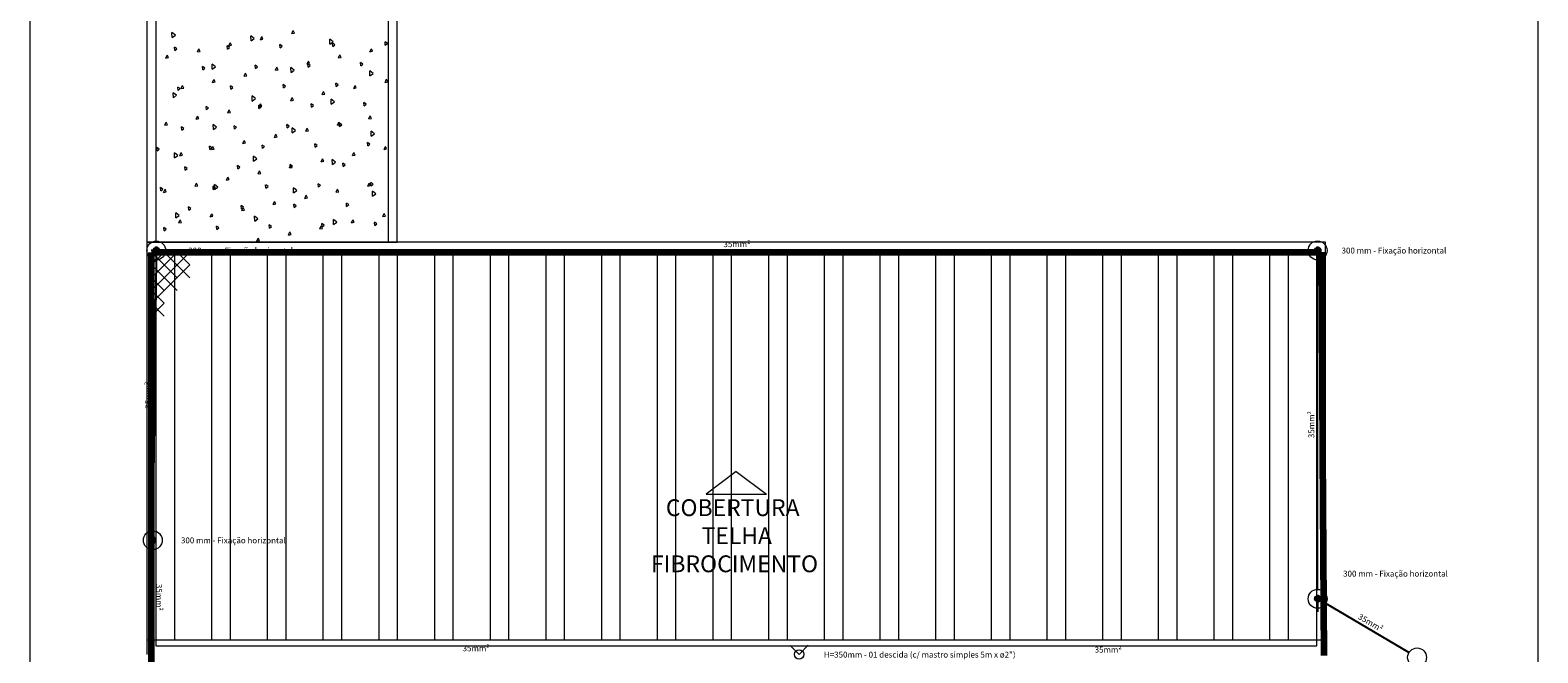
# Model space of a CAD drawing. Units: millimetres. Extents: x 175 to 506, y -66 to 75.
# Drawn here: x 304 to 329, y 45 to 55 of the extents above; entities that cross this region are included whole.
import ezdxf

# ---------------------------------------------------------------- set-up
doc = ezdxf.new("R2010")
doc.units = ezdxf.units.MM
doc.header["$MEASUREMENT"] = 0
for name, color, linetype in [('_ARQ_.10_ELEVISTA1', 1, 'Continuous'), ('_ARQ_.10_HACHURA', 252, 'Continuous'), ('_ARQ_.20_TEXTO', 2, 'Continuous'), ('_ARQ_.30_ALVEXT', 4, 'Continuous'), ('_INT_.10_ELEVISTA1', 1, 'Continuous')]:
    doc.layers.add(name, color=color, linetype=linetype)
for name, color, linetype, lineweight in [('P-Simbol', 5, 'Continuous', 20), ('PR-Condutos', 4, 'Continuous', 25), ('PR-Conexões', 5, 'Continuous', 20), ('PR-Textos conduto', 7, 'Continuous', 9), ('PR-Área de exposição', 6, 'Continuous', 5), ('Textos', 7, 'Continuous', 9)]:
    doc.layers.add(name, color=color, linetype=linetype, lineweight=lineweight)
doc.styles.add('Arial', font='arial.ttf')

msp = doc.modelspace()

# ---------------------------------------------------------------- hatches: boundary and pattern name
at = {"layer": 'P-Simbol', "linetype": 'Continuous'}
for points in [[(305.708, 51.4781), (305.7078, 51.4826), (305.7072, 51.4872), (305.7062, 51.4916), (305.7048, 51.496), (305.7031, 51.5002), (305.701, 51.5043), (305.6985, 51.5081), (305.6957, 51.5118), (305.6927, 51.5151), (305.6893, 51.5182), (305.6857, 51.521), (305.6818, 51.5235), (305.6777, 51.5256), (305.6735, 51.5273), (305.6692, 51.5287), (305.6647, 51.5297), (305.6602, 51.5303), (305.6556, 51.5305), (305.651, 51.5303), (305.6465, 51.5297), (305.642, 51.5287), (305.6377, 51.5273), (305.6335, 51.5256), (305.6294, 51.5235), (305.6255, 51.521), (305.6219, 51.5182), (305.6185, 51.5151), (305.6155, 51.5118), (305.6127, 51.5081), (305.6102, 51.5043), (305.6081, 51.5002), (305.6064, 51.496), (305.605, 51.4916), (305.604, 51.4872), (305.6034, 51.4826), (305.6032, 51.4781), (305.6034, 51.4735), (305.604, 51.469), (305.605, 51.4645), (305.6064, 51.4601), (305.6081, 51.4559), (305.6102, 51.4519), (305.6127, 51.448), (305.6155, 51.4444), (305.6185, 51.441), (305.6219, 51.4379), (305.6255, 51.4351), (305.6294, 51.4327), (305.6335, 51.4306), (305.6377, 51.4288), (305.642, 51.4274), (305.6465, 51.4265), (305.651, 51.4259), (305.6556, 51.4257), (305.6602, 51.4259), (305.6647, 51.4265), (305.6692, 51.4274), (305.6735, 51.4288), (305.6777, 51.4306), (305.6818, 51.4327), (305.6857, 51.4351), (305.6893, 51.4379), (305.6927, 51.441), (305.6957, 51.4444), (305.6985, 51.448), (305.701, 51.4519), (305.7031, 51.4559), (305.7048, 51.4601), (305.7062, 51.4645), (305.7072, 51.469), (305.7078, 51.4735)], [(325.548, 51.4781), (325.5478, 51.4826), (325.5472, 51.4872), (325.5462, 51.4916), (325.5448, 51.496), (325.5431, 51.5002), (325.541, 51.5043), (325.5385, 51.5081), (325.5357, 51.5118), (325.5327, 51.5151), (325.5293, 51.5182), (325.5257, 51.521), (325.5218, 51.5235), (325.5177, 51.5256), (325.5135, 51.5273), (325.5092, 51.5287), (325.5047, 51.5297), (325.5002, 51.5303), (325.4956, 51.5305), (325.491, 51.5303), (325.4865, 51.5297), (325.482, 51.5287), (325.4777, 51.5273), (325.4735, 51.5256), (325.4694, 51.5235), (325.4655, 51.521), (325.4619, 51.5182), (325.4585, 51.5151), (325.4555, 51.5118), (325.4527, 51.5081), (325.4502, 51.5043), (325.4481, 51.5002), (325.4464, 51.496), (325.445, 51.4916), (325.444, 51.4872), (325.4434, 51.4826), (325.4432, 51.4781), (325.4434, 51.4735), (325.444, 51.469), (325.445, 51.4645), (325.4464, 51.4601), (325.4481, 51.4559), (325.4502, 51.4519), (325.4527, 51.448), (325.4555, 51.4444), (325.4585, 51.441), (325.4619, 51.4379), (325.4655, 51.4351), (325.4694, 51.4327), (325.4735, 51.4306), (325.4777, 51.4288), (325.482, 51.4274), (325.4865, 51.4265), (325.491, 51.4259), (325.4956, 51.4257), (325.5002, 51.4259), (325.5047, 51.4265), (325.5092, 51.4274), (325.5135, 51.4288), (325.5177, 51.4306), (325.5218, 51.4327), (325.5257, 51.4351), (325.5293, 51.4379), (325.5327, 51.441), (325.5357, 51.4444), (325.5385, 51.448), (325.541, 51.4519), (325.5431, 51.4559), (325.5448, 51.4601), (325.5462, 51.4645), (325.5472, 51.469), (325.5478, 51.4735)], [(305.648, 46.5281), (305.6478, 46.5326), (305.6472, 46.5372), (305.6462, 46.5416), (305.6448, 46.546), (305.6431, 46.5502), (305.641, 46.5543), (305.6385, 46.5581), (305.6357, 46.5618), (305.6327, 46.5651), (305.6293, 46.5682), (305.6257, 46.571), (305.6218, 46.5735), (305.6177, 46.5756), (305.6135, 46.5773), (305.6092, 46.5787), (305.6047, 46.5797), (305.6002, 46.5803), (305.5956, 46.5805), (305.591, 46.5803), (305.5865, 46.5797), (305.582, 46.5787), (305.5777, 46.5773), (305.5735, 46.5756), (305.5694, 46.5735), (305.5655, 46.571), (305.5619, 46.5682), (305.5585, 46.5651), (305.5555, 46.5618), (305.5527, 46.5581), (305.5502, 46.5543), (305.5481, 46.5502), (305.5464, 46.546), (305.545, 46.5416), (305.544, 46.5372), (305.5434, 46.5326), (305.5432, 46.5281), (305.5434, 46.5235), (305.544, 46.519), (305.545, 46.5145), (305.5464, 46.5101), (305.5481, 46.5059), (305.5502, 46.5019), (305.5527, 46.498), (305.5555, 46.4944), (305.5585, 46.491), (305.5619, 46.4879), (305.5655, 46.4851), (305.5694, 46.4827), (305.5735, 46.4806), (305.5777, 46.4788), (305.582, 46.4774), (305.5865, 46.4765), (305.591, 46.4759), (305.5956, 46.4757), (305.6002, 46.4759), (305.6047, 46.4765), (305.6092, 46.4774), (305.6135, 46.4788), (305.6177, 46.4806), (305.6218, 46.4827), (305.6257, 46.4851), (305.6293, 46.4879), (305.6327, 46.491), (305.6357, 46.4944), (305.6385, 46.498), (305.641, 46.5019), (305.6431, 46.5059), (305.6448, 46.5101), (305.6462, 46.5145), (305.6472, 46.519), (305.6478, 46.5235)], [(325.548, 45.5281), (325.5478, 45.5326), (325.5472, 45.5372), (325.5462, 45.5416), (325.5448, 45.546), (325.5431, 45.5502), (325.541, 45.5543), (325.5385, 45.5581), (325.5357, 45.5618), (325.5327, 45.5651), (325.5293, 45.5682), (325.5257, 45.571), (325.5218, 45.5735), (325.5177, 45.5756), (325.5135, 45.5773), (325.5092, 45.5787), (325.5047, 45.5797), (325.5002, 45.5803), (325.4956, 45.5805), (325.491, 45.5803), (325.4865, 45.5797), (325.482, 45.5787), (325.4777, 45.5773), (325.4735, 45.5756), (325.4694, 45.5735), (325.4655, 45.571), (325.4619, 45.5682), (325.4585, 45.5651), (325.4555, 45.5618), (325.4527, 45.5581), (325.4502, 45.5543), (325.4481, 45.5502), (325.4464, 45.546), (325.445, 45.5416), (325.444, 45.5372), (325.4434, 45.5326), (325.4432, 45.5281), (325.4434, 45.5235), (325.444, 45.519), (325.445, 45.5145), (325.4464, 45.5101), (325.4481, 45.5059), (325.4502, 45.5019), (325.4527, 45.498), (325.4555, 45.4944), (325.4585, 45.491), (325.4619, 45.4879), (325.4655, 45.4851), (325.4694, 45.4827), (325.4735, 45.4806), (325.4777, 45.4788), (325.482, 45.4774), (325.4865, 45.4765), (325.491, 45.4759), (325.4956, 45.4757), (325.5002, 45.4759), (325.5047, 45.4765), (325.5092, 45.4774), (325.5135, 45.4788), (325.5177, 45.4806), (325.5218, 45.4827), (325.5257, 45.4851), (325.5293, 45.4879), (325.5327, 45.491), (325.5357, 45.4944), (325.5385, 45.498), (325.541, 45.5019), (325.5431, 45.5059), (325.5448, 45.5101), (325.5462, 45.5145), (325.5472, 45.519), (325.5478, 45.5235)]]:
    msp.add_hatch(color=142, dxfattribs=at).paths.add_polyline_path(points)
at = {"layer": 'PR-Condutos', "linetype": 'Continuous'}
for points in [[(305.6556, 51.2531), (305.675, 51.3255), (305.6362, 51.3255)], [(325.4956, 51.2531), (325.515, 51.3255), (325.4762, 51.3255)], [(305.5956, 46.3031), (305.615, 46.3755), (305.5762, 46.3755)], [(325.4956, 45.3031), (325.515, 45.3755), (325.4762, 45.3755)]]:
    msp.add_hatch(color=201, dxfattribs=at).paths.add_polyline_path(points)

# ---------------------------------------------------------------- linework, layer by layer
at = {"layer": '_ARQ_.10_ELEVISTA1', "color": 251, "lineweight": 5, "true_color": 0x636466}
msp.add_line((329.2587, 63.5127), (329.2587, 30.0661), dxfattribs=at)
at = {"layer": '_ARQ_.10_HACHURA', "linetype": 'Continuous', "lineweight": 5}
for p, q in [((305.9254, 55.115), (305.9236, 55.2006)), ((305.9807, 55.1554), (305.9236, 55.2006)), ((305.9254, 55.115), (305.9807, 55.1554)), ((307.2734, 55.0583), (307.2716, 55.1439)), ((307.3287, 55.0987), (307.2717, 55.1439)), ((307.4333, 55.0784), (307.4565, 55.1306)), ((307.4781, 55.0871), (307.4565, 55.1306)), ((307.9712, 55.183), (307.9944, 55.2351)), ((307.9712, 55.183), (308.016, 55.1917)), ((308.016, 55.1917), (307.9944, 55.2351)), ((305.9711, 54.895), (305.9662, 54.9519)), ((306.0062, 54.9244), (305.9662, 54.9519)), ((305.9711, 54.895), (306.0061, 54.9244)), ((306.3575, 54.8693), (306.3807, 54.9215)), ((306.3575, 54.8693), (306.4024, 54.878)), ((306.4024, 54.878), (306.3807, 54.9215)), ((306.8704, 54.9171), (306.8654, 54.974)), ((306.9054, 54.9465), (306.8654, 54.974)), ((306.8704, 54.9171), (306.9053, 54.9465)), ((306.8954, 54.9739), (306.9186, 55.026)), ((306.8954, 54.9739), (306.9402, 54.9826)), ((306.9402, 54.9826), (306.9186, 55.026)), ((307.2734, 55.0583), (307.3287, 55.0987)), ((307.4333, 55.0784), (307.4781, 55.0871)), ((307.7696, 54.9392), (307.7646, 54.9961)), ((307.8046, 54.9686), (307.7646, 54.9961)), ((307.7696, 54.9392), (307.8046, 54.9686)), ((308.6214, 55.0016), (308.6197, 55.0872)), ((308.6767, 55.042), (308.6197, 55.0872)), ((308.6215, 55.0016), (308.6768, 55.042)), ((308.6688, 54.9613), (308.6638, 55.0182)), ((308.7038, 54.9907), (308.6639, 55.0182)), ((308.6688, 54.9613), (308.7038, 54.9907)), ((309.3063, 54.8709), (309.3295, 54.9231)), ((309.3063, 54.8709), (309.3511, 54.8796)), ((309.3511, 54.8796), (309.3295, 54.9231)), ((309.568, 54.9834), (309.563, 55.0403)), ((309.603, 55.0128), (309.5631, 55.0403)), ((309.568, 54.9834), (309.603, 55.0128)), ((305.8196, 54.7648), (305.8429, 54.8169)), ((305.8196, 54.7648), (305.8645, 54.7735)), ((305.8645, 54.7735), (305.8429, 54.8169)), ((306.4506, 54.5649), (306.4456, 54.6218)), ((306.4856, 54.5943), (306.4457, 54.6218)), ((306.61, 54.573), (306.6082, 54.6586)), ((306.6653, 54.6135), (306.6082, 54.6586)), ((306.61, 54.573), (306.6653, 54.6135)), ((307.3498, 54.587), (307.3448, 54.6439)), ((307.3848, 54.6164), (307.3449, 54.6439)), ((307.3498, 54.587), (307.3848, 54.6164)), ((307.6926, 54.5573), (307.7158, 54.6094)), ((307.7374, 54.566), (307.7158, 54.6094)), ((308.2305, 54.6618), (308.2537, 54.714)), ((308.2305, 54.6618), (308.2753, 54.6705)), ((308.249, 54.6091), (308.2441, 54.666)), ((308.2841, 54.6385), (308.2441, 54.666)), ((308.249, 54.6091), (308.284, 54.6385)), ((308.2753, 54.6705), (308.2537, 54.714)), ((308.7684, 54.7664), (308.7916, 54.8185)), ((308.7684, 54.7664), (308.8132, 54.7751)), ((308.8132, 54.7751), (308.7916, 54.8185)), ((309.1483, 54.6312), (309.1433, 54.6881)), ((309.1833, 54.6606), (309.1433, 54.6881)), ((309.1483, 54.6312), (309.1832, 54.6606)), ((306.4506, 54.5649), (306.4856, 54.5942)), ((306.6168, 54.3481), (306.64, 54.4003)), ((306.6168, 54.3481), (306.6616, 54.3569)), ((306.6616, 54.3569), (306.64, 54.4003)), ((307.1547, 54.4527), (307.1779, 54.5048)), ((307.1547, 54.4527), (307.1995, 54.4614)), ((307.1995, 54.4614), (307.1779, 54.5048)), ((307.6926, 54.5573), (307.7374, 54.566)), ((307.958, 54.5163), (307.9563, 54.6019)), ((308.0133, 54.5568), (307.9563, 54.6019)), ((307.9581, 54.5163), (308.0134, 54.5568)), ((309.3614, 54.5001), (309.3043, 54.5453)), ((309.3061, 54.4596), (309.3043, 54.5452)), ((309.3061, 54.4596), (309.3614, 54.5001)), ((309.5656, 54.3498), (309.5888, 54.4019)), ((309.5656, 54.3497), (309.6104, 54.3585)), ((309.6104, 54.3585), (309.5888, 54.4019)), ((309.6231, 54.3541), (309.6227, 54.3579)), ((309.6231, 54.3578), (309.6228, 54.358)), ((305.9466, 54.0878), (305.9448, 54.1734)), ((306.0019, 54.1282), (305.9448, 54.1734)), ((305.9466, 54.0878), (306.0019, 54.1282)), ((306.0659, 54.2421), (306.0259, 54.2696)), ((306.0308, 54.2127), (306.0259, 54.2695)), ((306.0308, 54.2127), (306.0658, 54.242)), ((306.0789, 54.2436), (306.1021, 54.2957)), ((306.0789, 54.2436), (306.1238, 54.2523)), ((306.1238, 54.2523), (306.1022, 54.2957)), ((306.9651, 54.2642), (306.9251, 54.2917)), ((306.9301, 54.2348), (306.9251, 54.2916)), ((306.9301, 54.2348), (306.965, 54.2641)), ((307.2946, 54.0311), (307.2929, 54.1167)), ((307.3499, 54.0715), (307.2929, 54.1167)), ((307.8643, 54.2863), (307.8243, 54.3138)), ((307.8293, 54.2569), (307.8243, 54.3137)), ((307.8293, 54.2569), (307.8643, 54.2862)), ((308.4898, 54.1406), (308.513, 54.1928)), ((308.4898, 54.1406), (308.5346, 54.1493)), ((308.5346, 54.1493), (308.513, 54.1928)), ((308.7285, 54.279), (308.7235, 54.3358)), ((308.7635, 54.3084), (308.7236, 54.3359)), ((308.7285, 54.279), (308.7635, 54.3083)), ((309.0277, 54.2452), (309.0509, 54.2973)), ((309.0277, 54.2452), (309.0725, 54.2539)), ((309.0725, 54.2539), (309.0509, 54.2973)), ((305.6461, 53.8899), (305.6454, 53.8903)), ((305.6454, 53.8893), (305.6461, 53.8898)), ((306.5103, 53.8826), (306.5053, 53.9394)), ((306.5453, 53.912), (306.5054, 53.9395)), ((306.5103, 53.8826), (306.5453, 53.9119)), ((306.8761, 53.827), (306.8993, 53.8791)), ((306.8761, 53.827), (306.9209, 53.8357)), ((306.9209, 53.8357), (306.8993, 53.8791)), ((307.2947, 54.0311), (307.35, 54.0715)), ((307.4095, 53.9047), (307.4045, 53.9615)), ((307.4445, 53.9341), (307.4046, 53.9616)), ((307.4095, 53.9047), (307.4445, 53.934)), ((307.414, 53.9315), (307.4372, 53.9837)), ((307.414, 53.9315), (307.4588, 53.9402)), ((307.4588, 53.9402), (307.4372, 53.9837)), ((307.9519, 54.0361), (307.9751, 54.0882)), ((307.9519, 54.0361), (307.9967, 54.0448)), ((307.9967, 54.0448), (307.9751, 54.0882)), ((308.3438, 53.9562), (308.3038, 53.9837)), ((308.3087, 53.9268), (308.3038, 53.9836)), ((308.3087, 53.9268), (308.3437, 53.9561)), ((308.6427, 53.9744), (308.6409, 54.06)), ((308.698, 54.0148), (308.6409, 54.06)), ((308.6427, 53.9744), (308.698, 54.0148)), ((309.243, 53.9783), (309.203, 54.0058)), ((309.2079, 53.9489), (309.203, 54.0057)), ((309.2079, 53.9489), (309.2429, 53.9782)), ((305.8003, 53.6179), (305.8236, 53.67)), ((305.8003, 53.6179), (305.8452, 53.6266)), ((305.8452, 53.6266), (305.8236, 53.67)), ((306.1256, 53.5598), (306.0856, 53.5873)), ((306.0905, 53.5303), (306.0856, 53.5872)), ((306.3382, 53.7224), (306.3614, 53.7746)), ((306.3382, 53.7224), (306.3831, 53.7311)), ((306.3831, 53.7311), (306.3614, 53.7746)), ((306.6312, 53.5458), (306.6295, 53.6314)), ((306.6865, 53.5863), (306.6295, 53.6314)), ((306.6313, 53.5458), (306.6866, 53.5863)), ((307.0248, 53.5819), (306.9848, 53.6094)), ((306.9898, 53.5524), (306.9848, 53.6093)), ((306.9898, 53.5524), (307.0247, 53.5818)), ((307.924, 53.6039), (307.884, 53.6315)), ((307.889, 53.5745), (307.884, 53.6314)), ((307.889, 53.5745), (307.924, 53.6039)), ((308.7491, 53.6195), (308.7723, 53.6716)), ((308.7491, 53.6195), (308.7939, 53.6282)), ((308.7939, 53.6282), (308.7723, 53.6716)), ((308.7882, 53.5966), (308.7832, 53.6535)), ((308.8232, 53.626), (308.7833, 53.6536)), ((308.7882, 53.5966), (308.8232, 53.626)), ((309.287, 53.724), (309.3102, 53.7762)), ((309.287, 53.724), (309.3318, 53.7327)), ((309.3318, 53.7327), (309.3102, 53.7762)), ((306.0905, 53.5303), (306.1255, 53.5597)), ((307.1354, 53.3058), (307.1586, 53.3579)), ((307.1802, 53.3145), (307.1586, 53.3579)), ((307.6733, 53.4104), (307.6965, 53.4625)), ((307.6733, 53.4104), (307.7181, 53.4191)), ((307.7181, 53.4191), (307.6965, 53.4625)), ((308.0346, 53.5296), (307.9775, 53.5748)), ((307.9793, 53.4891), (307.9775, 53.5747)), ((307.9793, 53.4891), (308.0346, 53.5296)), ((308.2112, 53.5149), (308.2344, 53.5671)), ((308.2112, 53.5149), (308.256, 53.5236)), ((308.256, 53.5236), (308.2344, 53.5671)), ((309.2676, 53.2665), (309.2627, 53.3234)), ((309.3027, 53.2959), (309.2627, 53.3234)), ((309.3273, 53.4325), (309.3255, 53.518)), ((309.3826, 53.4729), (309.3256, 53.5181)), ((309.3273, 53.4324), (309.3826, 53.4729)), ((305.6708, 53.1781), (305.6658, 53.235)), ((305.7058, 53.2075), (305.6659, 53.235)), ((305.6708, 53.1781), (305.7058, 53.2075)), ((305.9678, 53.0606), (305.9661, 53.1462)), ((306.0231, 53.101), (305.9661, 53.1462)), ((305.9679, 53.0606), (306.0232, 53.101)), ((306.0596, 53.0967), (306.0829, 53.1488)), ((306.0596, 53.0967), (306.1045, 53.1054)), ((306.1045, 53.1054), (306.0829, 53.1488)), ((306.57, 53.2002), (306.565, 53.2571)), ((306.605, 53.2296), (306.5651, 53.2571)), ((306.57, 53.2002), (306.605, 53.2296)), ((306.5975, 53.2012), (306.6207, 53.2534)), ((306.5975, 53.2012), (306.6424, 53.21)), ((306.6424, 53.21), (306.6207, 53.2534)), ((307.1354, 53.3058), (307.1802, 53.3145)), ((307.3159, 53.0039), (307.3141, 53.0895)), ((307.3712, 53.0443), (307.3141, 53.0895)), ((307.4692, 53.2223), (307.4642, 53.2792)), ((307.5042, 53.2517), (307.4643, 53.2792)), ((307.4692, 53.2223), (307.5042, 53.2517)), ((308.3684, 53.2444), (308.3635, 53.3013)), ((308.4034, 53.2738), (308.3635, 53.3013)), ((308.3684, 53.2444), (308.4034, 53.2738)), ((309.0084, 53.0983), (309.0316, 53.1504)), ((309.0084, 53.0983), (309.0532, 53.107)), ((309.0532, 53.107), (309.0316, 53.1504)), ((309.2676, 53.2665), (309.3026, 53.2959)), ((309.5463, 53.2029), (309.5695, 53.255)), ((309.5463, 53.2028), (309.5911, 53.2116)), ((309.5911, 53.2116), (309.5695, 53.255)), ((306.1502, 52.848), (306.1453, 52.9049)), ((306.1853, 52.8774), (306.1453, 52.9049)), ((306.1502, 52.848), (306.1852, 52.8774)), ((307.0495, 52.8701), (307.0445, 52.927)), ((307.0845, 52.8995), (307.0445, 52.927)), ((307.0495, 52.8701), (307.0844, 52.8995)), ((307.3159, 53.0039), (307.3712, 53.0443)), ((307.3947, 52.7846), (307.4179, 52.8368)), ((307.4395, 52.7933), (307.4179, 52.8368)), ((307.9326, 52.8892), (307.9558, 52.9413)), ((307.9326, 52.8892), (307.9774, 52.8979)), ((307.9487, 52.8922), (307.9437, 52.9491)), ((307.9837, 52.9216), (307.9437, 52.9491)), ((307.9487, 52.8922), (307.9837, 52.9216)), ((307.9774, 52.8979), (307.9558, 52.9413)), ((308.4705, 52.9937), (308.4937, 53.0459)), ((308.4705, 52.9937), (308.5153, 53.0024)), ((308.5153, 53.0024), (308.4937, 53.0459)), ((308.6639, 52.9472), (308.6621, 53.0328)), ((308.7192, 52.9876), (308.6622, 53.0328)), ((308.6639, 52.9472), (308.7192, 52.9876)), ((308.8479, 52.9143), (308.8429, 52.9712)), ((308.8829, 52.9437), (308.8429, 52.9712)), ((308.8479, 52.9143), (308.8829, 52.9437)), ((305.7655, 52.5252), (305.7255, 52.5527)), ((305.7305, 52.4958), (305.7255, 52.5526)), ((306.3189, 52.5755), (306.3421, 52.6277)), ((306.3189, 52.5755), (306.3638, 52.5842)), ((306.3638, 52.5842), (306.3422, 52.6277)), ((306.6297, 52.5179), (306.6247, 52.5747)), ((306.6647, 52.5473), (306.6248, 52.5748)), ((306.6525, 52.5186), (306.6507, 52.6042)), ((306.7078, 52.5591), (306.6507, 52.6042)), ((306.6525, 52.5186), (306.7078, 52.5591)), ((306.8568, 52.6801), (306.88, 52.7322)), ((306.8568, 52.6801), (306.9016, 52.6888)), ((306.9016, 52.6888), (306.88, 52.7322)), ((307.3947, 52.7846), (307.4395, 52.7933)), ((307.5289, 52.54), (307.5239, 52.5968)), ((307.5639, 52.5694), (307.524, 52.5969)), ((307.5289, 52.54), (307.5639, 52.5693)), ((308.0005, 52.4619), (307.9987, 52.5475)), ((308.0558, 52.5024), (307.9988, 52.5476)), ((308.4631, 52.5915), (308.4232, 52.619)), ((308.4281, 52.5621), (308.4232, 52.6189)), ((308.4281, 52.5621), (308.4631, 52.5914)), ((309.2677, 52.5771), (309.2909, 52.6293)), ((309.2677, 52.5771), (309.3125, 52.5858)), ((309.3125, 52.5858), (309.2909, 52.6293)), ((309.3273, 52.5842), (309.3224, 52.6411)), ((309.3624, 52.6136), (309.3224, 52.6411)), ((309.3273, 52.5842), (309.3623, 52.6135)), ((305.7305, 52.4958), (305.7655, 52.5251)), ((305.781, 52.471), (305.8043, 52.5231)), ((305.781, 52.471), (305.8259, 52.4797)), ((305.8259, 52.4797), (305.8043, 52.5231)), ((306.6297, 52.5179), (306.6647, 52.5472)), ((307.654, 52.2635), (307.6772, 52.3156)), ((307.6988, 52.2722), (307.6772, 52.3156)), ((308.0005, 52.4619), (308.0558, 52.5024)), ((308.1919, 52.368), (308.2151, 52.4202)), ((308.1919, 52.368), (308.2367, 52.3767)), ((308.2367, 52.3767), (308.2151, 52.4202)), ((308.7298, 52.4726), (308.753, 52.5247)), ((308.7298, 52.4726), (308.7746, 52.4813)), ((308.7746, 52.4813), (308.753, 52.5247)), ((309.3485, 52.4053), (309.3468, 52.4909)), ((309.4038, 52.4457), (309.3468, 52.4909)), ((309.3486, 52.4052), (309.4039, 52.4457)), ((305.9891, 52.0334), (305.9873, 52.119)), ((306.0444, 52.0738), (305.9873, 52.119)), ((305.9891, 52.0334), (306.0444, 52.0738)), ((306.245, 52.1951), (306.205, 52.2226)), ((306.2099, 52.1657), (306.205, 52.2225)), ((306.2099, 52.1657), (306.2449, 52.195)), ((306.5782, 52.0543), (306.6014, 52.1065)), ((306.5782, 52.0543), (306.6231, 52.0631)), ((306.6231, 52.0631), (306.6014, 52.1065)), ((307.1442, 52.2172), (307.1042, 52.2447)), ((307.1092, 52.1878), (307.1042, 52.2446)), ((307.1092, 52.1878), (307.1441, 52.2171)), ((307.1161, 52.1589), (307.1393, 52.211)), ((307.1161, 52.1589), (307.1609, 52.1676)), ((307.1609, 52.1676), (307.1393, 52.211)), ((307.3371, 51.9767), (307.3353, 52.0623)), ((307.3924, 52.0171), (307.3354, 52.0623)), ((307.654, 52.2635), (307.6988, 52.2722)), ((308.0434, 52.2393), (308.0034, 52.2668)), ((308.0084, 52.2099), (308.0034, 52.2667)), ((308.0084, 52.2099), (308.0433, 52.2392)), ((308.9426, 52.2614), (308.9026, 52.2889)), ((308.9076, 52.232), (308.9026, 52.2888)), ((308.9076, 52.232), (308.9426, 52.2613)), ((309.527, 52.0559), (309.5502, 52.1081)), ((309.527, 52.0559), (309.5718, 52.0647)), ((309.5718, 52.0647), (309.5502, 52.1081)), ((305.8252, 51.8429), (305.7852, 51.8704)), ((305.7902, 51.8134), (305.7852, 51.8703)), ((305.7902, 51.8134), (305.8252, 51.8428)), ((306.0403, 51.9498), (306.0636, 52.0019)), ((306.0403, 51.9498), (306.0852, 51.9585)), ((306.0852, 51.9585), (306.0636, 52.0019)), ((306.6894, 51.8355), (306.6844, 51.8924)), ((306.7244, 51.865), (306.6845, 51.8925)), ((306.6894, 51.8355), (306.7244, 51.8649)), ((307.3371, 51.9767), (307.3924, 52.0171)), ((307.5886, 51.8576), (307.5836, 51.9145)), ((307.6236, 51.8871), (307.5837, 51.9146)), ((307.5886, 51.8576), (307.6236, 51.887)), ((307.9133, 51.7423), (307.9365, 51.7944)), ((307.9581, 51.751), (307.9365, 51.7944)), ((308.4512, 51.8468), (308.4744, 51.899)), ((308.4512, 51.8468), (308.496, 51.8555)), ((308.496, 51.8555), (308.4744, 51.899)), ((308.4878, 51.8797), (308.4828, 51.9366)), ((308.5228, 51.9092), (308.4829, 51.9367)), ((308.4878, 51.8797), (308.5228, 51.9091)), ((308.6851, 51.92), (308.6834, 52.0056)), ((308.7404, 51.9604), (308.6834, 52.0056)), ((308.6852, 51.92), (308.7405, 51.9604)), ((308.9891, 51.9514), (309.0123, 52.0035)), ((308.9891, 51.9514), (309.0339, 51.9601)), ((309.0339, 51.9601), (309.0123, 52.0035)), ((309.4221, 51.9313), (309.3821, 51.9588)), ((309.387, 51.9019), (309.3821, 51.9587)), ((309.387, 51.9019), (309.422, 51.9312)), ((307.3754, 51.6377), (307.3986, 51.6899)), ((307.3754, 51.6377), (307.4202, 51.6464)), ((307.4202, 51.6464), (307.3986, 51.6899)), ((307.9133, 51.7423), (307.9581, 51.751)), ((305.6551, 44.8259), (305.6551, 51.4675)), ((305.9722, 44.8259), (305.9722, 51.4675)), ((306.6064, 44.8259), (306.6064, 51.4675)), ((306.9235, 44.8259), (306.9235, 51.4675)), ((307.5577, 44.8259), (307.5577, 51.4675)), ((307.8748, 44.8259), (307.8748, 51.4675)), ((308.509, 44.8259), (308.509, 51.4675)), ((308.8261, 44.8259), (308.8261, 51.4675)), ((309.4603, 44.8259), (309.4603, 51.4675)), ((309.7774, 44.8259), (309.7774, 51.4675)), ((310.4116, 44.8259), (310.4116, 51.4675)), ((310.7287, 44.8259), (310.7287, 51.4675)), ((311.363, 44.8259), (311.363, 51.4675)), ((311.6801, 44.8259), (311.6801, 51.4675)), ((312.3143, 44.8259), (312.3143, 51.4675)), ((312.6314, 44.8259), (312.6314, 51.4675)), ((313.2656, 44.8259), (313.2656, 51.4675)), ((313.5827, 44.8259), (313.5827, 51.4675)), ((314.2169, 44.8259), (314.2169, 51.4675)), ((314.534, 44.8259), (314.534, 51.4675)), ((315.1682, 44.8259), (315.1682, 51.4675)), ((315.4853, 44.8259), (315.4853, 51.4675)), ((316.1195, 44.8259), (316.1195, 51.4675)), ((316.4366, 44.8259), (316.4366, 51.4675)), ((317.0708, 44.8259), (317.0708, 51.4675)), ((317.3879, 44.8259), (317.3879, 51.4675)), ((318.0221, 44.8259), (318.0221, 51.4675)), ((318.3392, 44.8259), (318.3392, 51.4675)), ((318.9734, 44.8259), (318.9734, 51.4675)), ((319.2905, 44.8259), (319.2905, 51.4675)), ((319.9248, 44.8259), (319.9248, 51.4675)), ((320.2419, 44.8259), (320.2419, 51.4675)), ((320.8761, 44.8259), (320.8761, 51.4675)), ((321.1932, 44.8259), (321.1932, 51.4675)), ((321.8274, 44.8259), (321.8274, 51.4675)), ((322.1445, 44.8259), (322.1445, 51.4675)), ((322.7787, 44.8259), (322.7787, 51.4675)), ((323.0958, 44.8259), (323.0958, 51.4675)), ((323.73, 44.8259), (323.73, 51.4675)), ((324.0471, 44.8259), (324.0471, 51.4675)), ((324.6813, 44.8259), (324.6813, 51.4675)), ((324.9984, 44.8259), (324.9984, 51.4675))]:
    msp.add_line(p, q, dxfattribs=at)
at = {"layer": '_ARQ_.20_TEXTO', "color": 251, "lineweight": 5, "true_color": 0x636466}
for p, q in [((315.5641, 47.7012), (315.0482, 47.3166)), ((315.5641, 47.7012), (316.0801, 47.3166)), ((315.0482, 47.3166), (316.0801, 47.3166))]:
    msp.add_line(p, q, dxfattribs=at)
at = {"layer": '_ARQ_.30_ALVEXT', "color": 251, "lineweight": 5, "true_color": 0x636466}
for p, q in [((305.4956, 59.8571), (305.4956, 51.6174)), ((309.7729, 51.6174), (309.7729, 59.8571)), ((305.6454, 59.7073), (305.6454, 51.6174)), ((309.6231, 51.6174), (309.6231, 59.7073)), ((325.6326, 51.6174), (305.4956, 51.6174)), ((305.4956, 51.6174), (305.4956, 44.5762)), ((305.4956, 51.6174), (309.7729, 51.6174)), ((305.6454, 51.6174), (309.6231, 51.6174)), ((325.6326, 44.5762), (325.6326, 51.6174)), ((325.4828, 51.4675), (305.6454, 51.4675)), ((305.6454, 51.4675), (305.6454, 44.726)), ((325.4828, 44.726), (325.4828, 51.4675)), ((305.6454, 44.726), (325.4828, 44.726))]:
    msp.add_line(p, q, dxfattribs=at)
at = {"layer": '_INT_.10_ELEVISTA1', "color": 251, "lineweight": 5, "true_color": 0x636466}
for p, q in [((303.5003, 2.6645), (303.5003, 67.6873)), ((305.4956, 44.8259), (325.6326, 44.8259))]:
    msp.add_line(p, q, dxfattribs=at)
at = {"layer": 'P-Simbol'}
for p, q in [((316.6378, 44.5778), (316.4821, 44.7336)), ((316.6378, 44.5762), (316.79, 44.737))]:
    msp.add_line(p, q, dxfattribs=at)
for centre, radius in [((305.6556, 51.4781), 0.1611), ((305.6556, 51.4781), 0.0524), ((305.6556, 51.4781), 0.0524), ((305.6556, 51.4781), 0.0524), ((325.4956, 51.4781), 0.1611), ((325.4956, 51.4781), 0.0524), ((325.4956, 51.4781), 0.0524), ((325.4956, 51.4781), 0.0524), ((305.5956, 46.5281), 0.1611), ((305.5956, 46.5281), 0.0524), ((305.5956, 46.5281), 0.0524), ((305.5956, 46.5281), 0.0524), ((325.4956, 45.5281), 0.1611), ((325.4956, 45.5281), 0.0524), ((325.4956, 45.5281), 0.0524), ((325.4956, 45.5281), 0.0524), ((316.6378, 44.5772), 0.0805), ((327.1956, 44.5281), 0.1611)]:
    msp.add_circle(centre, radius, dxfattribs=at)
at = {"layer": 'PR-Condutos'}
for p, q in [((305.6536, 51.317), (305.5976, 46.6891)), ((325.3345, 51.4781), (305.8167, 51.4781)), ((325.4956, 45.6891), (325.4956, 51.317)), ((305.5959, 46.367), (305.5989, 44.6262)), ((327.0568, 44.6097), (325.6344, 45.4464))]:
    msp.add_line(p, q, dxfattribs=at)
for points in [[(305.6306, 51.4348), (305.6376, 51.4314), (305.645, 51.4292), (305.6527, 51.4282), (305.6604, 51.4283), (305.6681, 51.4296), (305.6754, 51.4322), (305.6823, 51.4358), (305.6885, 51.4404), (305.6939, 51.4459), (305.6984, 51.4522), (305.7019, 51.4592), (305.7043, 51.4665), (305.7054, 51.4742), (305.7054, 51.4819), (305.7043, 51.4896), (305.7019, 51.497), (305.6984, 51.5039), (305.6939, 51.5102), (305.6885, 51.5157), (305.6823, 51.5204), (305.6754, 51.524), (305.6681, 51.5265), (305.6604, 51.5278), (305.6527, 51.528), (305.645, 51.5269), (305.6376, 51.5247), (305.6306, 51.5214)], [(325.4706, 51.4348), (325.4776, 51.4314), (325.485, 51.4292), (325.4927, 51.4282), (325.5004, 51.4283), (325.5081, 51.4296), (325.5154, 51.4322), (325.5223, 51.4358), (325.5285, 51.4404), (325.5339, 51.4459), (325.5384, 51.4522), (325.5419, 51.4592), (325.5443, 51.4665), (325.5454, 51.4742), (325.5454, 51.4819), (325.5443, 51.4896), (325.5419, 51.497), (325.5384, 51.5039), (325.5339, 51.5102), (325.5285, 51.5157), (325.5223, 51.5204), (325.5154, 51.524), (325.5081, 51.5265), (325.5004, 51.5278), (325.4927, 51.528), (325.485, 51.5269), (325.4776, 51.5247), (325.4706, 51.5214)], [(305.6556, 51.4281), (305.6556, 51.2531)], [(325.4956, 51.4281), (325.4956, 51.2531)], [(305.5706, 46.4848), (305.5776, 46.4814), (305.585, 46.4792), (305.5927, 46.4782), (305.6004, 46.4783), (305.6081, 46.4796), (305.6154, 46.4822), (305.6223, 46.4858), (305.6285, 46.4904), (305.6339, 46.4959), (305.6384, 46.5022), (305.6419, 46.5092), (305.6443, 46.5165), (305.6454, 46.5242), (305.6454, 46.5319), (305.6443, 46.5396), (305.6419, 46.547), (305.6384, 46.5539), (305.6339, 46.5602), (305.6285, 46.5657), (305.6223, 46.5704), (305.6154, 46.574), (305.6081, 46.5765), (305.6004, 46.5778), (305.5927, 46.578), (305.585, 46.5769), (305.5776, 46.5747), (305.5706, 46.5714)], [(305.5956, 46.4781), (305.5956, 46.3031)], [(325.4706, 45.4848), (325.4776, 45.4814), (325.485, 45.4792), (325.4927, 45.4782), (325.5004, 45.4783), (325.5081, 45.4796), (325.5154, 45.4822), (325.5223, 45.4858), (325.5285, 45.4904), (325.5339, 45.4959), (325.5384, 45.5022), (325.5419, 45.5092), (325.5443, 45.5165), (325.5454, 45.5242), (325.5454, 45.5319), (325.5443, 45.5396), (325.5419, 45.547), (325.5384, 45.5539), (325.5339, 45.5602), (325.5285, 45.5657), (325.5223, 45.5704), (325.5154, 45.574), (325.5081, 45.5765), (325.5004, 45.5778), (325.4927, 45.578), (325.485, 45.5769), (325.4776, 45.5747), (325.4706, 45.5714)], [(325.4956, 45.4781), (325.4956, 45.3031)]]:
    msp.add_lwpolyline(points, dxfattribs=at)
at = {"layer": 'PR-Conexões'}
for p, q in [((305.5739, 44.6261), (305.6239, 44.6262)), ((305.599, 44.5762), (305.5989, 44.6262))]:
    msp.add_line(p, q, dxfattribs=at)
at = {"layer": 'PR-Área de exposição'}
for p, q in [((305.5738, 51.4493), (306.0095, 51.0126)), ((305.5738, 51.4493), (306.0095, 51.0126)), ((305.5738, 51.2309), (305.7916, 51.4493)), ((305.5738, 51.0126), (306.0095, 51.4493)), ((305.5738, 50.7942), (306.2273, 51.4493)), ((305.7916, 51.4493), (306.2273, 51.0126)), ((306.0095, 51.4493), (306.2273, 51.2309)), ((305.5738, 51.2309), (306.0095, 50.7942)), ((305.5738, 50.5758), (306.2273, 51.2309)), ((305.5738, 51.0126), (305.7916, 50.7942)), ((305.5738, 50.7942), (305.7916, 50.5758)), ((305.5738, 50.5758), (305.7916, 50.3574)), ((305.5738, 50.3574), (305.7916, 50.5758))]:
    msp.add_line(p, q, dxfattribs=at)
at = {"layer": 'PR-Área de exposição', "lineweight": 100}
for p, q in [((305.5738, 51.4434), (305.6487, 51.4464)), ((305.5738, 33.9766), (305.5738, 51.4434)), ((305.6487, 51.4464), (305.7236, 51.4493)), ((305.7236, 51.4493), (305.7284, 51.4493)), ((305.7284, 51.4493), (305.7333, 51.4493)), ((305.7333, 51.4493), (315.6471, 51.4493)), ((315.6471, 51.4493), (325.561, 51.4493)), ((325.561, 51.4493), (325.5807, 48.0036)), ((325.5807, 48.0036), (325.6005, 44.5579))]:
    msp.add_line(p, q, dxfattribs=at)

# ---------------------------------------------------------------- texts
at = {"layer": '_ARQ_.20_TEXTO', "color": 251, "lineweight": 5, "true_color": 0x636466, "attachment_point": 7, "rotation": 0.00084, "line_spacing_factor": 0.9, "style": 'Arial'}
for s, insert, char_height, width in [('COBERTURA', (314.3605, 46.8512), 0.28764, 5.047305), ('TELHA', (314.9698, 46.3718), 0.28764, 2.590958), ('FIBROCIMENTO', (314.1068, 45.8924), 0.287641, 6.162789)]:
    msp.add_mtext(s, dxfattribs=dict(at, insert=insert, char_height=char_height, width=width))
at = {"layer": 'PR-Textos conduto', "char_height": 0.1, "width": 0.869207, "attachment_point": 8, "line_spacing_factor": 0.6, "style": 'Arial'}
for insert in [(315.5756, 51.5034), (311.1184, 44.6015)]:
    msp.add_mtext('35mm²', dxfattribs=dict(at, insert=insert))
for insert, rotation in [((305.6003, 49.0034), 89.30693), ((325.4703, 48.5031), 90.00021), ((305.6226, 45.5522), 270.09719), ((326.3584, 45.0499), 329.53583), ((321.9168, 44.5775), 359.73644)]:
    msp.add_mtext('35mm²', dxfattribs=dict(at, insert=insert, rotation=rotation))
at = {"layer": 'Textos', "char_height": 0.1, "attachment_point": 7, "line_spacing_factor": 0.6, "style": 'Arial'}
for s, insert, width in [('300 mm - Fixação horizontal', (306.2012, 51.3951), 3.52439), ('300 mm - Fixação horizontal', (325.9055, 51.3951), 3.52439), ('300 mm - Fixação horizontal', (306.0769, 46.4451), 3.52439), ('300 mm - Fixação horizontal', (325.9321, 45.8766), 3.52439), ('H=350mm - 01 descida (c/ mastro simples 5m x ø2")', (317.0615, 44.4932), 6.518902)]:
    msp.add_mtext(s, dxfattribs=dict(at, insert=insert, width=width))

doc.saveas('drawing.dxf')
